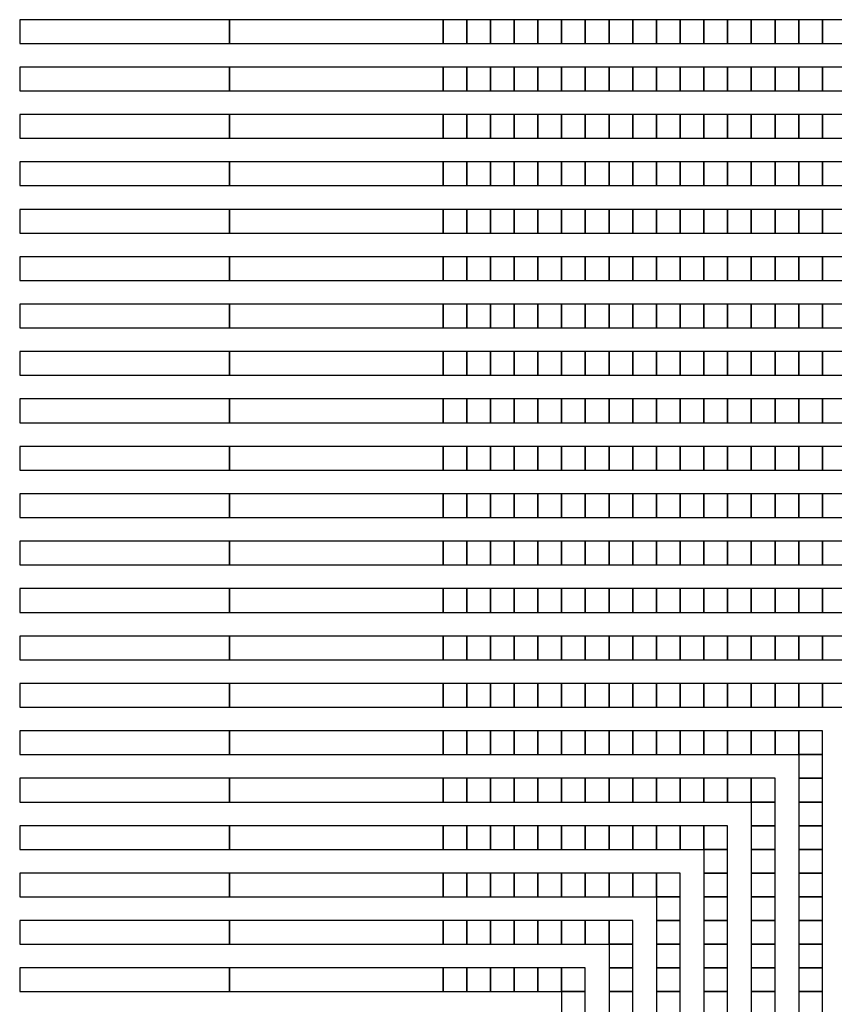
# Model space of a CAD drawing. Extents: x -54000 to 53800, y -53800 to 53800.
# Drawn here: x 466 to 3953, y 28796 to 33012 of the extents above; entities that cross this region are included whole.
import ezdxf

# ---------------------------------------------------------------- set-up
doc = ezdxf.new("R2010")
doc.units = 0
doc.layers.add('Routing', color=4, linetype='CONTINUOUS')

msp = doc.modelspace()

# ---------------------------------------------------------------- linework, layer by layer
at = {"layer": 'Routing', "linetype": 'CONTINUOUS'}
for points in [[(466.476, 32910.152), (1364.75, 32910.152), (1364.75, 33011.652), (466.476, 33011.652), (466.476, 32910.152)], [(1364.75, 32910.152), (2278.25, 32910.152), (2278.25, 33011.652), (1364.75, 33011.652), (1364.75, 32910.152)], [(2278.25, 32910.152), (2379.75, 32910.152), (2379.75, 33011.652), (2278.25, 33011.652), (2278.25, 32910.152)], [(2379.75, 32910.152), (2481.25, 32910.152), (2481.25, 33011.652), (2379.75, 33011.652), (2379.75, 32910.152)], [(2481.25, 32910.152), (2582.75, 32910.152), (2582.75, 33011.652), (2481.25, 33011.652), (2481.25, 32910.152)], [(2582.75, 32910.152), (2684.25, 32910.152), (2684.25, 33011.652), (2582.75, 33011.652), (2582.75, 32910.152)], [(2684.25, 32910.152), (2785.75, 32910.152), (2785.75, 33011.652), (2684.25, 33011.652), (2684.25, 32910.152)], [(2785.75, 32910.152), (2887.25, 32910.152), (2887.25, 33011.652), (2785.75, 33011.652), (2785.75, 32910.152)], [(2887.25, 32910.152), (2988.75, 32910.152), (2988.75, 33011.652), (2887.25, 33011.652), (2887.25, 32910.152)], [(2988.75, 32910.152), (3090.25, 32910.152), (3090.25, 33011.652), (2988.75, 33011.652), (2988.75, 32910.152)], [(3090.25, 32910.152), (3191.75, 32910.152), (3191.75, 33011.652), (3090.25, 33011.652), (3090.25, 32910.152)], [(3191.75, 32910.152), (3293.25, 32910.152), (3293.25, 33011.652), (3191.75, 33011.652), (3191.75, 32910.152)], [(3293.25, 32910.152), (3394.75, 32910.152), (3394.75, 33011.652), (3293.25, 33011.652), (3293.25, 32910.152)], [(3394.75, 32910.152), (3496.25, 32910.152), (3496.25, 33011.652), (3394.75, 33011.652), (3394.75, 32910.152)], [(3496.25, 32910.152), (3597.75, 32910.152), (3597.75, 33011.652), (3496.25, 33011.652), (3496.25, 32910.152)], [(3597.75, 32910.152), (3699.25, 32910.152), (3699.25, 33011.652), (3597.75, 33011.652), (3597.75, 32910.152)], [(3699.25, 32910.152), (3800.75, 32910.152), (3800.75, 33011.652), (3699.25, 33011.652), (3699.25, 32910.152)], [(3800.75, 32910.152), (3902.25, 32910.152), (3902.25, 33011.652), (3800.75, 33011.652), (3800.75, 32910.152)], [(3902.25, 32910.152), (4003.75, 32910.152), (4003.75, 33011.652), (3902.25, 33011.652), (3902.25, 32910.152)], [(466.476, 32707.152), (1364.75, 32707.152), (1364.75, 32808.652), (466.476, 32808.652), (466.476, 32707.152)], [(1364.75, 32707.152), (2278.25, 32707.152), (2278.25, 32808.652), (1364.75, 32808.652), (1364.75, 32707.152)], [(2278.25, 32707.152), (2379.75, 32707.152), (2379.75, 32808.652), (2278.25, 32808.652), (2278.25, 32707.152)], [(2379.75, 32707.152), (2481.25, 32707.152), (2481.25, 32808.652), (2379.75, 32808.652), (2379.75, 32707.152)], [(2481.25, 32707.152), (2582.75, 32707.152), (2582.75, 32808.652), (2481.25, 32808.652), (2481.25, 32707.152)], [(2582.75, 32707.152), (2684.25, 32707.152), (2684.25, 32808.652), (2582.75, 32808.652), (2582.75, 32707.152)], [(2684.25, 32707.152), (2785.75, 32707.152), (2785.75, 32808.652), (2684.25, 32808.652), (2684.25, 32707.152)], [(2785.75, 32707.152), (2887.25, 32707.152), (2887.25, 32808.652), (2785.75, 32808.652), (2785.75, 32707.152)], [(2887.25, 32707.152), (2988.75, 32707.152), (2988.75, 32808.652), (2887.25, 32808.652), (2887.25, 32707.152)], [(2988.75, 32707.152), (3090.25, 32707.152), (3090.25, 32808.652), (2988.75, 32808.652), (2988.75, 32707.152)], [(3090.25, 32707.152), (3191.75, 32707.152), (3191.75, 32808.652), (3090.25, 32808.652), (3090.25, 32707.152)], [(3191.75, 32707.152), (3293.25, 32707.152), (3293.25, 32808.652), (3191.75, 32808.652), (3191.75, 32707.152)], [(3293.25, 32707.152), (3394.75, 32707.152), (3394.75, 32808.652), (3293.25, 32808.652), (3293.25, 32707.152)], [(3394.75, 32707.152), (3496.25, 32707.152), (3496.25, 32808.652), (3394.75, 32808.652), (3394.75, 32707.152)], [(3496.25, 32707.152), (3597.75, 32707.152), (3597.75, 32808.652), (3496.25, 32808.652), (3496.25, 32707.152)], [(3597.75, 32707.152), (3699.25, 32707.152), (3699.25, 32808.652), (3597.75, 32808.652), (3597.75, 32707.152)], [(3699.25, 32707.152), (3800.75, 32707.152), (3800.75, 32808.652), (3699.25, 32808.652), (3699.25, 32707.152)], [(3800.75, 32707.152), (3902.25, 32707.152), (3902.25, 32808.652), (3800.75, 32808.652), (3800.75, 32707.152)], [(3902.25, 32707.152), (4003.75, 32707.152), (4003.75, 32808.652), (3902.25, 32808.652), (3902.25, 32707.152)], [(466.476, 32504.152), (1364.75, 32504.152), (1364.75, 32605.652), (466.476, 32605.652), (466.476, 32504.152)], [(1364.75, 32504.152), (2278.25, 32504.152), (2278.25, 32605.652), (1364.75, 32605.652), (1364.75, 32504.152)], [(2278.25, 32504.152), (2379.75, 32504.152), (2379.75, 32605.652), (2278.25, 32605.652), (2278.25, 32504.152)], [(2379.75, 32504.152), (2481.25, 32504.152), (2481.25, 32605.652), (2379.75, 32605.652), (2379.75, 32504.152)], [(2481.25, 32504.152), (2582.75, 32504.152), (2582.75, 32605.652), (2481.25, 32605.652), (2481.25, 32504.152)], [(2582.75, 32504.152), (2684.25, 32504.152), (2684.25, 32605.652), (2582.75, 32605.652), (2582.75, 32504.152)], [(2684.25, 32504.152), (2785.75, 32504.152), (2785.75, 32605.652), (2684.25, 32605.652), (2684.25, 32504.152)], [(2785.75, 32504.152), (2887.25, 32504.152), (2887.25, 32605.652), (2785.75, 32605.652), (2785.75, 32504.152)], [(2887.25, 32504.152), (2988.75, 32504.152), (2988.75, 32605.652), (2887.25, 32605.652), (2887.25, 32504.152)], [(2988.75, 32504.152), (3090.25, 32504.152), (3090.25, 32605.652), (2988.75, 32605.652), (2988.75, 32504.152)], [(3090.25, 32504.152), (3191.75, 32504.152), (3191.75, 32605.652), (3090.25, 32605.652), (3090.25, 32504.152)], [(3191.75, 32504.152), (3293.25, 32504.152), (3293.25, 32605.652), (3191.75, 32605.652), (3191.75, 32504.152)], [(3293.25, 32504.152), (3394.75, 32504.152), (3394.75, 32605.652), (3293.25, 32605.652), (3293.25, 32504.152)], [(3394.75, 32504.152), (3496.25, 32504.152), (3496.25, 32605.652), (3394.75, 32605.652), (3394.75, 32504.152)], [(3496.25, 32504.152), (3597.75, 32504.152), (3597.75, 32605.652), (3496.25, 32605.652), (3496.25, 32504.152)], [(3597.75, 32504.152), (3699.25, 32504.152), (3699.25, 32605.652), (3597.75, 32605.652), (3597.75, 32504.152)], [(3699.25, 32504.152), (3800.75, 32504.152), (3800.75, 32605.652), (3699.25, 32605.652), (3699.25, 32504.152)], [(3800.75, 32504.152), (3902.25, 32504.152), (3902.25, 32605.652), (3800.75, 32605.652), (3800.75, 32504.152)], [(3902.25, 32504.152), (4003.75, 32504.152), (4003.75, 32605.652), (3902.25, 32605.652), (3902.25, 32504.152)], [(466.476, 32301.152), (1364.75, 32301.152), (1364.75, 32402.652), (466.476, 32402.652), (466.476, 32301.152)], [(1364.75, 32301.152), (2278.25, 32301.152), (2278.25, 32402.652), (1364.75, 32402.652), (1364.75, 32301.152)], [(2278.25, 32301.152), (2379.75, 32301.152), (2379.75, 32402.652), (2278.25, 32402.652), (2278.25, 32301.152)], [(2379.75, 32301.152), (2481.25, 32301.152), (2481.25, 32402.652), (2379.75, 32402.652), (2379.75, 32301.152)], [(2481.25, 32301.152), (2582.75, 32301.152), (2582.75, 32402.652), (2481.25, 32402.652), (2481.25, 32301.152)], [(2582.75, 32301.152), (2684.25, 32301.152), (2684.25, 32402.652), (2582.75, 32402.652), (2582.75, 32301.152)], [(2684.25, 32301.152), (2785.75, 32301.152), (2785.75, 32402.652), (2684.25, 32402.652), (2684.25, 32301.152)], [(2785.75, 32301.152), (2887.25, 32301.152), (2887.25, 32402.652), (2785.75, 32402.652), (2785.75, 32301.152)], [(2887.25, 32301.152), (2988.75, 32301.152), (2988.75, 32402.652), (2887.25, 32402.652), (2887.25, 32301.152)], [(2988.75, 32301.152), (3090.25, 32301.152), (3090.25, 32402.652), (2988.75, 32402.652), (2988.75, 32301.152)], [(3090.25, 32301.152), (3191.75, 32301.152), (3191.75, 32402.652), (3090.25, 32402.652), (3090.25, 32301.152)], [(3191.75, 32301.152), (3293.25, 32301.152), (3293.25, 32402.652), (3191.75, 32402.652), (3191.75, 32301.152)], [(3293.25, 32301.152), (3394.75, 32301.152), (3394.75, 32402.652), (3293.25, 32402.652), (3293.25, 32301.152)], [(3394.75, 32301.152), (3496.25, 32301.152), (3496.25, 32402.652), (3394.75, 32402.652), (3394.75, 32301.152)], [(3496.25, 32301.152), (3597.75, 32301.152), (3597.75, 32402.652), (3496.25, 32402.652), (3496.25, 32301.152)], [(3597.75, 32301.152), (3699.25, 32301.152), (3699.25, 32402.652), (3597.75, 32402.652), (3597.75, 32301.152)], [(3699.25, 32301.152), (3800.75, 32301.152), (3800.75, 32402.652), (3699.25, 32402.652), (3699.25, 32301.152)], [(3800.75, 32301.152), (3902.25, 32301.152), (3902.25, 32402.652), (3800.75, 32402.652), (3800.75, 32301.152)], [(3902.25, 32301.152), (4003.75, 32301.152), (4003.75, 32402.652), (3902.25, 32402.652), (3902.25, 32301.152)], [(466.476, 32098.152), (1364.75, 32098.152), (1364.75, 32199.652), (466.476, 32199.652), (466.476, 32098.152)], [(1364.75, 32098.152), (2278.25, 32098.152), (2278.25, 32199.652), (1364.75, 32199.652), (1364.75, 32098.152)], [(2278.25, 32098.152), (2379.75, 32098.152), (2379.75, 32199.652), (2278.25, 32199.652), (2278.25, 32098.152)], [(2379.75, 32098.152), (2481.25, 32098.152), (2481.25, 32199.652), (2379.75, 32199.652), (2379.75, 32098.152)], [(2481.25, 32098.152), (2582.75, 32098.152), (2582.75, 32199.652), (2481.25, 32199.652), (2481.25, 32098.152)], [(2582.75, 32098.152), (2684.25, 32098.152), (2684.25, 32199.652), (2582.75, 32199.652), (2582.75, 32098.152)], [(2684.25, 32098.152), (2785.75, 32098.152), (2785.75, 32199.652), (2684.25, 32199.652), (2684.25, 32098.152)], [(2785.75, 32098.152), (2887.25, 32098.152), (2887.25, 32199.652), (2785.75, 32199.652), (2785.75, 32098.152)], [(2887.25, 32098.152), (2988.75, 32098.152), (2988.75, 32199.652), (2887.25, 32199.652), (2887.25, 32098.152)], [(2988.75, 32098.152), (3090.25, 32098.152), (3090.25, 32199.652), (2988.75, 32199.652), (2988.75, 32098.152)], [(3090.25, 32098.152), (3191.75, 32098.152), (3191.75, 32199.652), (3090.25, 32199.652), (3090.25, 32098.152)], [(3191.75, 32098.152), (3293.25, 32098.152), (3293.25, 32199.652), (3191.75, 32199.652), (3191.75, 32098.152)], [(3293.25, 32098.152), (3394.75, 32098.152), (3394.75, 32199.652), (3293.25, 32199.652), (3293.25, 32098.152)], [(3394.75, 32098.152), (3496.25, 32098.152), (3496.25, 32199.652), (3394.75, 32199.652), (3394.75, 32098.152)], [(3496.25, 32098.152), (3597.75, 32098.152), (3597.75, 32199.652), (3496.25, 32199.652), (3496.25, 32098.152)], [(3597.75, 32098.152), (3699.25, 32098.152), (3699.25, 32199.652), (3597.75, 32199.652), (3597.75, 32098.152)], [(3699.25, 32098.152), (3800.75, 32098.152), (3800.75, 32199.652), (3699.25, 32199.652), (3699.25, 32098.152)], [(3800.75, 32098.152), (3902.25, 32098.152), (3902.25, 32199.652), (3800.75, 32199.652), (3800.75, 32098.152)], [(3902.25, 32098.152), (4003.75, 32098.152), (4003.75, 32199.652), (3902.25, 32199.652), (3902.25, 32098.152)], [(466.476, 31895.152), (1364.75, 31895.152), (1364.75, 31996.652), (466.476, 31996.652), (466.476, 31895.152)], [(1364.75, 31895.152), (2278.25, 31895.152), (2278.25, 31996.652), (1364.75, 31996.652), (1364.75, 31895.152)], [(2278.25, 31895.152), (2379.75, 31895.152), (2379.75, 31996.652), (2278.25, 31996.652), (2278.25, 31895.152)], [(2379.75, 31895.152), (2481.25, 31895.152), (2481.25, 31996.652), (2379.75, 31996.652), (2379.75, 31895.152)], [(2481.25, 31895.152), (2582.75, 31895.152), (2582.75, 31996.652), (2481.25, 31996.652), (2481.25, 31895.152)], [(2582.75, 31895.152), (2684.25, 31895.152), (2684.25, 31996.652), (2582.75, 31996.652), (2582.75, 31895.152)], [(2684.25, 31895.152), (2785.75, 31895.152), (2785.75, 31996.652), (2684.25, 31996.652), (2684.25, 31895.152)], [(2785.75, 31895.152), (2887.25, 31895.152), (2887.25, 31996.652), (2785.75, 31996.652), (2785.75, 31895.152)], [(2887.25, 31895.152), (2988.75, 31895.152), (2988.75, 31996.652), (2887.25, 31996.652), (2887.25, 31895.152)], [(2988.75, 31895.152), (3090.25, 31895.152), (3090.25, 31996.652), (2988.75, 31996.652), (2988.75, 31895.152)], [(3090.25, 31895.152), (3191.75, 31895.152), (3191.75, 31996.652), (3090.25, 31996.652), (3090.25, 31895.152)], [(3191.75, 31895.152), (3293.25, 31895.152), (3293.25, 31996.652), (3191.75, 31996.652), (3191.75, 31895.152)], [(3293.25, 31895.152), (3394.75, 31895.152), (3394.75, 31996.652), (3293.25, 31996.652), (3293.25, 31895.152)], [(3394.75, 31895.152), (3496.25, 31895.152), (3496.25, 31996.652), (3394.75, 31996.652), (3394.75, 31895.152)], [(3496.25, 31895.152), (3597.75, 31895.152), (3597.75, 31996.652), (3496.25, 31996.652), (3496.25, 31895.152)], [(3597.75, 31895.152), (3699.25, 31895.152), (3699.25, 31996.652), (3597.75, 31996.652), (3597.75, 31895.152)], [(3699.25, 31895.152), (3800.75, 31895.152), (3800.75, 31996.652), (3699.25, 31996.652), (3699.25, 31895.152)], [(3800.75, 31895.152), (3902.25, 31895.152), (3902.25, 31996.652), (3800.75, 31996.652), (3800.75, 31895.152)], [(3902.25, 31895.152), (4003.75, 31895.152), (4003.75, 31996.652), (3902.25, 31996.652), (3902.25, 31895.152)], [(466.476, 31692.152), (1364.75, 31692.152), (1364.75, 31793.652), (466.476, 31793.652), (466.476, 31692.152)], [(1364.75, 31692.152), (2278.25, 31692.152), (2278.25, 31793.652), (1364.75, 31793.652), (1364.75, 31692.152)], [(2278.25, 31692.152), (2379.75, 31692.152), (2379.75, 31793.652), (2278.25, 31793.652), (2278.25, 31692.152)], [(2379.75, 31692.152), (2481.25, 31692.152), (2481.25, 31793.652), (2379.75, 31793.652), (2379.75, 31692.152)], [(2481.25, 31692.152), (2582.75, 31692.152), (2582.75, 31793.652), (2481.25, 31793.652), (2481.25, 31692.152)], [(2582.75, 31692.152), (2684.25, 31692.152), (2684.25, 31793.652), (2582.75, 31793.652), (2582.75, 31692.152)], [(2684.25, 31692.152), (2785.75, 31692.152), (2785.75, 31793.652), (2684.25, 31793.652), (2684.25, 31692.152)], [(2785.75, 31692.152), (2887.25, 31692.152), (2887.25, 31793.652), (2785.75, 31793.652), (2785.75, 31692.152)], [(2887.25, 31692.152), (2988.75, 31692.152), (2988.75, 31793.652), (2887.25, 31793.652), (2887.25, 31692.152)], [(2988.75, 31692.152), (3090.25, 31692.152), (3090.25, 31793.652), (2988.75, 31793.652), (2988.75, 31692.152)], [(3090.25, 31692.152), (3191.75, 31692.152), (3191.75, 31793.652), (3090.25, 31793.652), (3090.25, 31692.152)], [(3191.75, 31692.152), (3293.25, 31692.152), (3293.25, 31793.652), (3191.75, 31793.652), (3191.75, 31692.152)], [(3293.25, 31692.152), (3394.75, 31692.152), (3394.75, 31793.652), (3293.25, 31793.652), (3293.25, 31692.152)], [(3394.75, 31692.152), (3496.25, 31692.152), (3496.25, 31793.652), (3394.75, 31793.652), (3394.75, 31692.152)], [(3496.25, 31692.152), (3597.75, 31692.152), (3597.75, 31793.652), (3496.25, 31793.652), (3496.25, 31692.152)], [(3597.75, 31692.152), (3699.25, 31692.152), (3699.25, 31793.652), (3597.75, 31793.652), (3597.75, 31692.152)], [(3699.25, 31692.152), (3800.75, 31692.152), (3800.75, 31793.652), (3699.25, 31793.652), (3699.25, 31692.152)], [(3800.75, 31692.152), (3902.25, 31692.152), (3902.25, 31793.652), (3800.75, 31793.652), (3800.75, 31692.152)], [(3902.25, 31692.152), (4003.75, 31692.152), (4003.75, 31793.652), (3902.25, 31793.652), (3902.25, 31692.152)], [(466.476, 31489.152), (1364.75, 31489.152), (1364.75, 31590.652), (466.476, 31590.652), (466.476, 31489.152)], [(1364.75, 31489.152), (2278.25, 31489.152), (2278.25, 31590.652), (1364.75, 31590.652), (1364.75, 31489.152)], [(2278.25, 31489.152), (2379.75, 31489.152), (2379.75, 31590.652), (2278.25, 31590.652), (2278.25, 31489.152)], [(2379.75, 31489.152), (2481.25, 31489.152), (2481.25, 31590.652), (2379.75, 31590.652), (2379.75, 31489.152)], [(2481.25, 31489.152), (2582.75, 31489.152), (2582.75, 31590.652), (2481.25, 31590.652), (2481.25, 31489.152)], [(2582.75, 31489.152), (2684.25, 31489.152), (2684.25, 31590.652), (2582.75, 31590.652), (2582.75, 31489.152)], [(2684.25, 31489.152), (2785.75, 31489.152), (2785.75, 31590.652), (2684.25, 31590.652), (2684.25, 31489.152)], [(2785.75, 31489.152), (2887.25, 31489.152), (2887.25, 31590.652), (2785.75, 31590.652), (2785.75, 31489.152)], [(2887.25, 31489.152), (2988.75, 31489.152), (2988.75, 31590.652), (2887.25, 31590.652), (2887.25, 31489.152)], [(2988.75, 31489.152), (3090.25, 31489.152), (3090.25, 31590.652), (2988.75, 31590.652), (2988.75, 31489.152)], [(3090.25, 31489.152), (3191.75, 31489.152), (3191.75, 31590.652), (3090.25, 31590.652), (3090.25, 31489.152)], [(3191.75, 31489.152), (3293.25, 31489.152), (3293.25, 31590.652), (3191.75, 31590.652), (3191.75, 31489.152)], [(3293.25, 31489.152), (3394.75, 31489.152), (3394.75, 31590.652), (3293.25, 31590.652), (3293.25, 31489.152)], [(3394.75, 31489.152), (3496.25, 31489.152), (3496.25, 31590.652), (3394.75, 31590.652), (3394.75, 31489.152)], [(3496.25, 31489.152), (3597.75, 31489.152), (3597.75, 31590.652), (3496.25, 31590.652), (3496.25, 31489.152)], [(3597.75, 31489.152), (3699.25, 31489.152), (3699.25, 31590.652), (3597.75, 31590.652), (3597.75, 31489.152)], [(3699.25, 31489.152), (3800.75, 31489.152), (3800.75, 31590.652), (3699.25, 31590.652), (3699.25, 31489.152)], [(3800.75, 31489.152), (3902.25, 31489.152), (3902.25, 31590.652), (3800.75, 31590.652), (3800.75, 31489.152)], [(3902.25, 31489.152), (4003.75, 31489.152), (4003.75, 31590.652), (3902.25, 31590.652), (3902.25, 31489.152)], [(466.476, 31286.152), (1364.75, 31286.152), (1364.75, 31387.652), (466.476, 31387.652), (466.476, 31286.152)], [(1364.75, 31286.152), (2278.25, 31286.152), (2278.25, 31387.652), (1364.75, 31387.652), (1364.75, 31286.152)], [(2278.25, 31286.152), (2379.75, 31286.152), (2379.75, 31387.652), (2278.25, 31387.652), (2278.25, 31286.152)], [(2379.75, 31286.152), (2481.25, 31286.152), (2481.25, 31387.652), (2379.75, 31387.652), (2379.75, 31286.152)], [(2481.25, 31286.152), (2582.75, 31286.152), (2582.75, 31387.652), (2481.25, 31387.652), (2481.25, 31286.152)], [(2582.75, 31286.152), (2684.25, 31286.152), (2684.25, 31387.652), (2582.75, 31387.652), (2582.75, 31286.152)], [(2684.25, 31286.152), (2785.75, 31286.152), (2785.75, 31387.652), (2684.25, 31387.652), (2684.25, 31286.152)], [(2785.75, 31286.152), (2887.25, 31286.152), (2887.25, 31387.652), (2785.75, 31387.652), (2785.75, 31286.152)], [(2887.25, 31286.152), (2988.75, 31286.152), (2988.75, 31387.652), (2887.25, 31387.652), (2887.25, 31286.152)], [(2988.75, 31286.152), (3090.25, 31286.152), (3090.25, 31387.652), (2988.75, 31387.652), (2988.75, 31286.152)], [(3090.25, 31286.152), (3191.75, 31286.152), (3191.75, 31387.652), (3090.25, 31387.652), (3090.25, 31286.152)], [(3191.75, 31286.152), (3293.25, 31286.152), (3293.25, 31387.652), (3191.75, 31387.652), (3191.75, 31286.152)], [(3293.25, 31286.152), (3394.75, 31286.152), (3394.75, 31387.652), (3293.25, 31387.652), (3293.25, 31286.152)], [(3394.75, 31286.152), (3496.25, 31286.152), (3496.25, 31387.652), (3394.75, 31387.652), (3394.75, 31286.152)], [(3496.25, 31286.152), (3597.75, 31286.152), (3597.75, 31387.652), (3496.25, 31387.652), (3496.25, 31286.152)], [(3597.75, 31286.152), (3699.25, 31286.152), (3699.25, 31387.652), (3597.75, 31387.652), (3597.75, 31286.152)], [(3699.25, 31286.152), (3800.75, 31286.152), (3800.75, 31387.652), (3699.25, 31387.652), (3699.25, 31286.152)], [(3800.75, 31286.152), (3902.25, 31286.152), (3902.25, 31387.652), (3800.75, 31387.652), (3800.75, 31286.152)], [(3902.25, 31286.152), (4003.75, 31286.152), (4003.75, 31387.652), (3902.25, 31387.652), (3902.25, 31286.152)], [(466.476, 31083.152), (1364.75, 31083.152), (1364.75, 31184.652), (466.476, 31184.652), (466.476, 31083.152)], [(1364.75, 31083.152), (2278.25, 31083.152), (2278.25, 31184.652), (1364.75, 31184.652), (1364.75, 31083.152)], [(2278.25, 31083.152), (2379.75, 31083.152), (2379.75, 31184.652), (2278.25, 31184.652), (2278.25, 31083.152)], [(2379.75, 31083.152), (2481.25, 31083.152), (2481.25, 31184.652), (2379.75, 31184.652), (2379.75, 31083.152)], [(2481.25, 31083.152), (2582.75, 31083.152), (2582.75, 31184.652), (2481.25, 31184.652), (2481.25, 31083.152)], [(2582.75, 31083.152), (2684.25, 31083.152), (2684.25, 31184.652), (2582.75, 31184.652), (2582.75, 31083.152)], [(2684.25, 31083.152), (2785.75, 31083.152), (2785.75, 31184.652), (2684.25, 31184.652), (2684.25, 31083.152)], [(2785.75, 31083.152), (2887.25, 31083.152), (2887.25, 31184.652), (2785.75, 31184.652), (2785.75, 31083.152)], [(2887.25, 31083.152), (2988.75, 31083.152), (2988.75, 31184.652), (2887.25, 31184.652), (2887.25, 31083.152)], [(2988.75, 31083.152), (3090.25, 31083.152), (3090.25, 31184.652), (2988.75, 31184.652), (2988.75, 31083.152)], [(3090.25, 31083.152), (3191.75, 31083.152), (3191.75, 31184.652), (3090.25, 31184.652), (3090.25, 31083.152)], [(3191.75, 31083.152), (3293.25, 31083.152), (3293.25, 31184.652), (3191.75, 31184.652), (3191.75, 31083.152)], [(3293.25, 31083.152), (3394.75, 31083.152), (3394.75, 31184.652), (3293.25, 31184.652), (3293.25, 31083.152)], [(3394.75, 31083.152), (3496.25, 31083.152), (3496.25, 31184.652), (3394.75, 31184.652), (3394.75, 31083.152)], [(3496.25, 31083.152), (3597.75, 31083.152), (3597.75, 31184.652), (3496.25, 31184.652), (3496.25, 31083.152)], [(3597.75, 31083.152), (3699.25, 31083.152), (3699.25, 31184.652), (3597.75, 31184.652), (3597.75, 31083.152)], [(3699.25, 31083.152), (3800.75, 31083.152), (3800.75, 31184.652), (3699.25, 31184.652), (3699.25, 31083.152)], [(3800.75, 31083.152), (3902.25, 31083.152), (3902.25, 31184.652), (3800.75, 31184.652), (3800.75, 31083.152)], [(3902.25, 31083.152), (4003.75, 31083.152), (4003.75, 31184.652), (3902.25, 31184.652), (3902.25, 31083.152)], [(466.476, 30880.152), (1364.75, 30880.152), (1364.75, 30981.652), (466.476, 30981.652), (466.476, 30880.152)], [(1364.75, 30880.152), (2278.25, 30880.152), (2278.25, 30981.652), (1364.75, 30981.652), (1364.75, 30880.152)], [(2278.25, 30880.152), (2379.75, 30880.152), (2379.75, 30981.652), (2278.25, 30981.652), (2278.25, 30880.152)], [(2379.75, 30880.152), (2481.25, 30880.152), (2481.25, 30981.652), (2379.75, 30981.652), (2379.75, 30880.152)], [(2481.25, 30880.152), (2582.75, 30880.152), (2582.75, 30981.652), (2481.25, 30981.652), (2481.25, 30880.152)], [(2582.75, 30880.152), (2684.25, 30880.152), (2684.25, 30981.652), (2582.75, 30981.652), (2582.75, 30880.152)], [(2684.25, 30880.152), (2785.75, 30880.152), (2785.75, 30981.652), (2684.25, 30981.652), (2684.25, 30880.152)], [(2785.75, 30880.152), (2887.25, 30880.152), (2887.25, 30981.652), (2785.75, 30981.652), (2785.75, 30880.152)], [(2887.25, 30880.152), (2988.75, 30880.152), (2988.75, 30981.652), (2887.25, 30981.652), (2887.25, 30880.152)], [(2988.75, 30880.152), (3090.25, 30880.152), (3090.25, 30981.652), (2988.75, 30981.652), (2988.75, 30880.152)], [(3090.25, 30880.152), (3191.75, 30880.152), (3191.75, 30981.652), (3090.25, 30981.652), (3090.25, 30880.152)], [(3191.75, 30880.152), (3293.25, 30880.152), (3293.25, 30981.652), (3191.75, 30981.652), (3191.75, 30880.152)], [(3293.25, 30880.152), (3394.75, 30880.152), (3394.75, 30981.652), (3293.25, 30981.652), (3293.25, 30880.152)], [(3394.75, 30880.152), (3496.25, 30880.152), (3496.25, 30981.652), (3394.75, 30981.652), (3394.75, 30880.152)], [(3496.25, 30880.152), (3597.75, 30880.152), (3597.75, 30981.652), (3496.25, 30981.652), (3496.25, 30880.152)], [(3597.75, 30880.152), (3699.25, 30880.152), (3699.25, 30981.652), (3597.75, 30981.652), (3597.75, 30880.152)], [(3699.25, 30880.152), (3800.75, 30880.152), (3800.75, 30981.652), (3699.25, 30981.652), (3699.25, 30880.152)], [(3800.75, 30880.152), (3902.25, 30880.152), (3902.25, 30981.652), (3800.75, 30981.652), (3800.75, 30880.152)], [(3902.25, 30880.152), (4003.75, 30880.152), (4003.75, 30981.652), (3902.25, 30981.652), (3902.25, 30880.152)], [(466.476, 30677.152), (1364.75, 30677.152), (1364.75, 30778.652), (466.476, 30778.652), (466.476, 30677.152)], [(1364.75, 30677.152), (2278.25, 30677.152), (2278.25, 30778.652), (1364.75, 30778.652), (1364.75, 30677.152)], [(2278.25, 30677.152), (2379.75, 30677.152), (2379.75, 30778.652), (2278.25, 30778.652), (2278.25, 30677.152)], [(2379.75, 30677.152), (2481.25, 30677.152), (2481.25, 30778.652), (2379.75, 30778.652), (2379.75, 30677.152)], [(2481.25, 30677.152), (2582.75, 30677.152), (2582.75, 30778.652), (2481.25, 30778.652), (2481.25, 30677.152)], [(2582.75, 30677.152), (2684.25, 30677.152), (2684.25, 30778.652), (2582.75, 30778.652), (2582.75, 30677.152)], [(2684.25, 30677.152), (2785.75, 30677.152), (2785.75, 30778.652), (2684.25, 30778.652), (2684.25, 30677.152)], [(2785.75, 30677.152), (2887.25, 30677.152), (2887.25, 30778.652), (2785.75, 30778.652), (2785.75, 30677.152)], [(2887.25, 30677.152), (2988.75, 30677.152), (2988.75, 30778.652), (2887.25, 30778.652), (2887.25, 30677.152)], [(2988.75, 30677.152), (3090.25, 30677.152), (3090.25, 30778.652), (2988.75, 30778.652), (2988.75, 30677.152)], [(3090.25, 30677.152), (3191.75, 30677.152), (3191.75, 30778.652), (3090.25, 30778.652), (3090.25, 30677.152)], [(3191.75, 30677.152), (3293.25, 30677.152), (3293.25, 30778.652), (3191.75, 30778.652), (3191.75, 30677.152)], [(3293.25, 30677.152), (3394.75, 30677.152), (3394.75, 30778.652), (3293.25, 30778.652), (3293.25, 30677.152)], [(3394.75, 30677.152), (3496.25, 30677.152), (3496.25, 30778.652), (3394.75, 30778.652), (3394.75, 30677.152)], [(3496.25, 30677.152), (3597.75, 30677.152), (3597.75, 30778.652), (3496.25, 30778.652), (3496.25, 30677.152)], [(3597.75, 30677.152), (3699.25, 30677.152), (3699.25, 30778.652), (3597.75, 30778.652), (3597.75, 30677.152)], [(3699.25, 30677.152), (3800.75, 30677.152), (3800.75, 30778.652), (3699.25, 30778.652), (3699.25, 30677.152)], [(3800.75, 30677.152), (3902.25, 30677.152), (3902.25, 30778.652), (3800.75, 30778.652), (3800.75, 30677.152)], [(3902.25, 30677.152), (4003.75, 30677.152), (4003.75, 30778.652), (3902.25, 30778.652), (3902.25, 30677.152)], [(466.476, 30474.152), (1364.75, 30474.152), (1364.75, 30575.652), (466.476, 30575.652), (466.476, 30474.152)], [(1364.75, 30474.152), (2278.25, 30474.152), (2278.25, 30575.652), (1364.75, 30575.652), (1364.75, 30474.152)], [(2278.25, 30474.152), (2379.75, 30474.152), (2379.75, 30575.652), (2278.25, 30575.652), (2278.25, 30474.152)], [(2379.75, 30474.152), (2481.25, 30474.152), (2481.25, 30575.652), (2379.75, 30575.652), (2379.75, 30474.152)], [(2481.25, 30474.152), (2582.75, 30474.152), (2582.75, 30575.652), (2481.25, 30575.652), (2481.25, 30474.152)], [(2582.75, 30474.152), (2684.25, 30474.152), (2684.25, 30575.652), (2582.75, 30575.652), (2582.75, 30474.152)], [(2684.25, 30474.152), (2785.75, 30474.152), (2785.75, 30575.652), (2684.25, 30575.652), (2684.25, 30474.152)], [(2785.75, 30474.152), (2887.25, 30474.152), (2887.25, 30575.652), (2785.75, 30575.652), (2785.75, 30474.152)], [(2887.25, 30474.152), (2988.75, 30474.152), (2988.75, 30575.652), (2887.25, 30575.652), (2887.25, 30474.152)], [(2988.75, 30474.152), (3090.25, 30474.152), (3090.25, 30575.652), (2988.75, 30575.652), (2988.75, 30474.152)], [(3090.25, 30474.152), (3191.75, 30474.152), (3191.75, 30575.652), (3090.25, 30575.652), (3090.25, 30474.152)], [(3191.75, 30474.152), (3293.25, 30474.152), (3293.25, 30575.652), (3191.75, 30575.652), (3191.75, 30474.152)], [(3293.25, 30474.152), (3394.75, 30474.152), (3394.75, 30575.652), (3293.25, 30575.652), (3293.25, 30474.152)], [(3394.75, 30474.152), (3496.25, 30474.152), (3496.25, 30575.652), (3394.75, 30575.652), (3394.75, 30474.152)], [(3496.25, 30474.152), (3597.75, 30474.152), (3597.75, 30575.652), (3496.25, 30575.652), (3496.25, 30474.152)], [(3597.75, 30474.152), (3699.25, 30474.152), (3699.25, 30575.652), (3597.75, 30575.652), (3597.75, 30474.152)], [(3699.25, 30474.152), (3800.75, 30474.152), (3800.75, 30575.652), (3699.25, 30575.652), (3699.25, 30474.152)], [(3800.75, 30474.152), (3902.25, 30474.152), (3902.25, 30575.652), (3800.75, 30575.652), (3800.75, 30474.152)], [(3902.25, 30474.152), (4003.75, 30474.152), (4003.75, 30575.652), (3902.25, 30575.652), (3902.25, 30474.152)], [(466.476, 30271.152), (1364.75, 30271.152), (1364.75, 30372.652), (466.476, 30372.652), (466.476, 30271.152)], [(1364.75, 30271.152), (2278.25, 30271.152), (2278.25, 30372.652), (1364.75, 30372.652), (1364.75, 30271.152)], [(2278.25, 30271.152), (2379.75, 30271.152), (2379.75, 30372.652), (2278.25, 30372.652), (2278.25, 30271.152)], [(2379.75, 30271.152), (2481.25, 30271.152), (2481.25, 30372.652), (2379.75, 30372.652), (2379.75, 30271.152)], [(2481.25, 30271.152), (2582.75, 30271.152), (2582.75, 30372.652), (2481.25, 30372.652), (2481.25, 30271.152)], [(2582.75, 30271.152), (2684.25, 30271.152), (2684.25, 30372.652), (2582.75, 30372.652), (2582.75, 30271.152)], [(2684.25, 30271.152), (2785.75, 30271.152), (2785.75, 30372.652), (2684.25, 30372.652), (2684.25, 30271.152)], [(2785.75, 30271.152), (2887.25, 30271.152), (2887.25, 30372.652), (2785.75, 30372.652), (2785.75, 30271.152)], [(2887.25, 30271.152), (2988.75, 30271.152), (2988.75, 30372.652), (2887.25, 30372.652), (2887.25, 30271.152)], [(2988.75, 30271.152), (3090.25, 30271.152), (3090.25, 30372.652), (2988.75, 30372.652), (2988.75, 30271.152)], [(3090.25, 30271.152), (3191.75, 30271.152), (3191.75, 30372.652), (3090.25, 30372.652), (3090.25, 30271.152)], [(3191.75, 30271.152), (3293.25, 30271.152), (3293.25, 30372.652), (3191.75, 30372.652), (3191.75, 30271.152)], [(3293.25, 30271.152), (3394.75, 30271.152), (3394.75, 30372.652), (3293.25, 30372.652), (3293.25, 30271.152)], [(3394.75, 30271.152), (3496.25, 30271.152), (3496.25, 30372.652), (3394.75, 30372.652), (3394.75, 30271.152)], [(3496.25, 30271.152), (3597.75, 30271.152), (3597.75, 30372.652), (3496.25, 30372.652), (3496.25, 30271.152)], [(3597.75, 30271.152), (3699.25, 30271.152), (3699.25, 30372.652), (3597.75, 30372.652), (3597.75, 30271.152)], [(3699.25, 30271.152), (3800.75, 30271.152), (3800.75, 30372.652), (3699.25, 30372.652), (3699.25, 30271.152)], [(3800.75, 30271.152), (3902.25, 30271.152), (3902.25, 30372.652), (3800.75, 30372.652), (3800.75, 30271.152)], [(3902.25, 30271.152), (4003.75, 30271.152), (4003.75, 30372.652), (3902.25, 30372.652), (3902.25, 30271.152)], [(466.476, 30068.152), (1364.75, 30068.152), (1364.75, 30169.652), (466.476, 30169.652), (466.476, 30068.152)], [(1364.75, 30068.152), (2278.25, 30068.152), (2278.25, 30169.652), (1364.75, 30169.652), (1364.75, 30068.152)], [(2278.25, 30068.152), (2379.75, 30068.152), (2379.75, 30169.652), (2278.25, 30169.652), (2278.25, 30068.152)], [(2379.75, 30068.152), (2481.25, 30068.152), (2481.25, 30169.652), (2379.75, 30169.652), (2379.75, 30068.152)], [(2481.25, 30068.152), (2582.75, 30068.152), (2582.75, 30169.652), (2481.25, 30169.652), (2481.25, 30068.152)], [(2582.75, 30068.152), (2684.25, 30068.152), (2684.25, 30169.652), (2582.75, 30169.652), (2582.75, 30068.152)], [(2684.25, 30068.152), (2785.75, 30068.152), (2785.75, 30169.652), (2684.25, 30169.652), (2684.25, 30068.152)], [(2785.75, 30068.152), (2887.25, 30068.152), (2887.25, 30169.652), (2785.75, 30169.652), (2785.75, 30068.152)], [(2887.25, 30068.152), (2988.75, 30068.152), (2988.75, 30169.652), (2887.25, 30169.652), (2887.25, 30068.152)], [(2988.75, 30068.152), (3090.25, 30068.152), (3090.25, 30169.652), (2988.75, 30169.652), (2988.75, 30068.152)], [(3090.25, 30068.152), (3191.75, 30068.152), (3191.75, 30169.652), (3090.25, 30169.652), (3090.25, 30068.152)], [(3191.75, 30068.152), (3293.25, 30068.152), (3293.25, 30169.652), (3191.75, 30169.652), (3191.75, 30068.152)], [(3293.25, 30068.152), (3394.75, 30068.152), (3394.75, 30169.652), (3293.25, 30169.652), (3293.25, 30068.152)], [(3394.75, 30068.152), (3496.25, 30068.152), (3496.25, 30169.652), (3394.75, 30169.652), (3394.75, 30068.152)], [(3496.25, 30068.152), (3597.75, 30068.152), (3597.75, 30169.652), (3496.25, 30169.652), (3496.25, 30068.152)], [(3597.75, 30068.152), (3699.25, 30068.152), (3699.25, 30169.652), (3597.75, 30169.652), (3597.75, 30068.152)], [(3699.25, 30068.152), (3800.75, 30068.152), (3800.75, 30169.652), (3699.25, 30169.652), (3699.25, 30068.152)], [(3800.75, 30068.152), (3902.25, 30068.152), (3902.25, 30169.652), (3800.75, 30169.652), (3800.75, 30068.152)], [(3902.25, 30068.152), (4003.75, 30068.152), (4003.75, 30169.652), (3902.25, 30169.652), (3902.25, 30068.152)], [(466.476, 29865.152), (1364.75, 29865.152), (1364.75, 29966.652), (466.476, 29966.652), (466.476, 29865.152)], [(1364.75, 29865.152), (2278.25, 29865.152), (2278.25, 29966.652), (1364.75, 29966.652), (1364.75, 29865.152)], [(2278.25, 29865.152), (2379.75, 29865.152), (2379.75, 29966.652), (2278.25, 29966.652), (2278.25, 29865.152)], [(2379.75, 29865.152), (2481.25, 29865.152), (2481.25, 29966.652), (2379.75, 29966.652), (2379.75, 29865.152)], [(2481.25, 29865.152), (2582.75, 29865.152), (2582.75, 29966.652), (2481.25, 29966.652), (2481.25, 29865.152)], [(2582.75, 29865.152), (2684.25, 29865.152), (2684.25, 29966.652), (2582.75, 29966.652), (2582.75, 29865.152)], [(2684.25, 29865.152), (2785.75, 29865.152), (2785.75, 29966.652), (2684.25, 29966.652), (2684.25, 29865.152)], [(2785.75, 29865.152), (2887.25, 29865.152), (2887.25, 29966.652), (2785.75, 29966.652), (2785.75, 29865.152)], [(2887.25, 29865.152), (2988.75, 29865.152), (2988.75, 29966.652), (2887.25, 29966.652), (2887.25, 29865.152)], [(2988.75, 29865.152), (3090.25, 29865.152), (3090.25, 29966.652), (2988.75, 29966.652), (2988.75, 29865.152)], [(3090.25, 29865.152), (3191.75, 29865.152), (3191.75, 29966.652), (3090.25, 29966.652), (3090.25, 29865.152)], [(3191.75, 29865.152), (3293.25, 29865.152), (3293.25, 29966.652), (3191.75, 29966.652), (3191.75, 29865.152)], [(3293.25, 29865.152), (3394.75, 29865.152), (3394.75, 29966.652), (3293.25, 29966.652), (3293.25, 29865.152)], [(3394.75, 29865.152), (3496.25, 29865.152), (3496.25, 29966.652), (3394.75, 29966.652), (3394.75, 29865.152)], [(3496.25, 29865.152), (3597.75, 29865.152), (3597.75, 29966.652), (3496.25, 29966.652), (3496.25, 29865.152)], [(3597.75, 29865.152), (3699.25, 29865.152), (3699.25, 29966.652), (3597.75, 29966.652), (3597.75, 29865.152)], [(3699.25, 29865.152), (3800.75, 29865.152), (3800.75, 29966.652), (3699.25, 29966.652), (3699.25, 29865.152)], [(3800.75, 29865.152), (3902.25, 29865.152), (3902.25, 29966.652), (3800.75, 29966.652), (3800.75, 29865.152)], [(3800.75, 29763.652), (3902.25, 29763.652), (3902.25, 29865.152), (3800.75, 29865.152), (3800.75, 29763.652)], [(466.476, 29662.152), (1364.75, 29662.152), (1364.75, 29763.652), (466.476, 29763.652), (466.476, 29662.152)], [(1364.75, 29662.152), (2278.25, 29662.152), (2278.25, 29763.652), (1364.75, 29763.652), (1364.75, 29662.152)], [(2278.25, 29662.152), (2379.75, 29662.152), (2379.75, 29763.652), (2278.25, 29763.652), (2278.25, 29662.152)], [(2379.75, 29662.152), (2481.25, 29662.152), (2481.25, 29763.652), (2379.75, 29763.652), (2379.75, 29662.152)], [(2481.25, 29662.152), (2582.75, 29662.152), (2582.75, 29763.652), (2481.25, 29763.652), (2481.25, 29662.152)], [(2582.75, 29662.152), (2684.25, 29662.152), (2684.25, 29763.652), (2582.75, 29763.652), (2582.75, 29662.152)], [(2684.25, 29662.152), (2785.75, 29662.152), (2785.75, 29763.652), (2684.25, 29763.652), (2684.25, 29662.152)], [(2785.75, 29662.152), (2887.25, 29662.152), (2887.25, 29763.652), (2785.75, 29763.652), (2785.75, 29662.152)], [(2887.25, 29662.152), (2988.75, 29662.152), (2988.75, 29763.652), (2887.25, 29763.652), (2887.25, 29662.152)], [(2988.75, 29662.152), (3090.25, 29662.152), (3090.25, 29763.652), (2988.75, 29763.652), (2988.75, 29662.152)], [(3090.25, 29662.152), (3191.75, 29662.152), (3191.75, 29763.652), (3090.25, 29763.652), (3090.25, 29662.152)], [(3191.75, 29662.152), (3293.25, 29662.152), (3293.25, 29763.652), (3191.75, 29763.652), (3191.75, 29662.152)], [(3293.25, 29662.152), (3394.75, 29662.152), (3394.75, 29763.652), (3293.25, 29763.652), (3293.25, 29662.152)], [(3394.75, 29662.152), (3496.25, 29662.152), (3496.25, 29763.652), (3394.75, 29763.652), (3394.75, 29662.152)], [(3496.25, 29662.152), (3597.75, 29662.152), (3597.75, 29763.652), (3496.25, 29763.652), (3496.25, 29662.152)], [(3597.75, 29662.152), (3699.25, 29662.152), (3699.25, 29763.652), (3597.75, 29763.652), (3597.75, 29662.152)], [(3800.75, 29662.152), (3902.25, 29662.152), (3902.25, 29763.652), (3800.75, 29763.652), (3800.75, 29662.152)], [(3597.75, 29560.652), (3699.25, 29560.652), (3699.25, 29662.152), (3597.75, 29662.152), (3597.75, 29560.652)], [(3800.75, 29560.652), (3902.25, 29560.652), (3902.25, 29662.152), (3800.75, 29662.152), (3800.75, 29560.652)], [(466.476, 29459.152), (1364.75, 29459.152), (1364.75, 29560.652), (466.476, 29560.652), (466.476, 29459.152)], [(1364.75, 29459.152), (2278.25, 29459.152), (2278.25, 29560.652), (1364.75, 29560.652), (1364.75, 29459.152)], [(2278.25, 29459.152), (2379.75, 29459.152), (2379.75, 29560.652), (2278.25, 29560.652), (2278.25, 29459.152)], [(2379.75, 29459.152), (2481.25, 29459.152), (2481.25, 29560.652), (2379.75, 29560.652), (2379.75, 29459.152)], [(2481.25, 29459.152), (2582.75, 29459.152), (2582.75, 29560.652), (2481.25, 29560.652), (2481.25, 29459.152)], [(2582.75, 29459.152), (2684.25, 29459.152), (2684.25, 29560.652), (2582.75, 29560.652), (2582.75, 29459.152)], [(2684.25, 29459.152), (2785.75, 29459.152), (2785.75, 29560.652), (2684.25, 29560.652), (2684.25, 29459.152)], [(2785.75, 29459.152), (2887.25, 29459.152), (2887.25, 29560.652), (2785.75, 29560.652), (2785.75, 29459.152)], [(2887.25, 29459.152), (2988.75, 29459.152), (2988.75, 29560.652), (2887.25, 29560.652), (2887.25, 29459.152)], [(2988.75, 29459.152), (3090.25, 29459.152), (3090.25, 29560.652), (2988.75, 29560.652), (2988.75, 29459.152)], [(3090.25, 29459.152), (3191.75, 29459.152), (3191.75, 29560.652), (3090.25, 29560.652), (3090.25, 29459.152)], [(3191.75, 29459.152), (3293.25, 29459.152), (3293.25, 29560.652), (3191.75, 29560.652), (3191.75, 29459.152)], [(3293.25, 29459.152), (3394.75, 29459.152), (3394.75, 29560.652), (3293.25, 29560.652), (3293.25, 29459.152)], [(3394.75, 29459.152), (3496.25, 29459.152), (3496.25, 29560.652), (3394.75, 29560.652), (3394.75, 29459.152)], [(3597.75, 29459.152), (3699.25, 29459.152), (3699.25, 29560.652), (3597.75, 29560.652), (3597.75, 29459.152)], [(3800.75, 29459.152), (3902.25, 29459.152), (3902.25, 29560.652), (3800.75, 29560.652), (3800.75, 29459.152)], [(3394.75, 29357.652), (3496.25, 29357.652), (3496.25, 29459.152), (3394.75, 29459.152), (3394.75, 29357.652)], [(3597.75, 29357.652), (3699.25, 29357.652), (3699.25, 29459.152), (3597.75, 29459.152), (3597.75, 29357.652)], [(3800.75, 29357.652), (3902.25, 29357.652), (3902.25, 29459.152), (3800.75, 29459.152), (3800.75, 29357.652)], [(466.476, 29256.152), (1364.75, 29256.152), (1364.75, 29357.652), (466.476, 29357.652), (466.476, 29256.152)], [(1364.75, 29256.152), (2278.25, 29256.152), (2278.25, 29357.652), (1364.75, 29357.652), (1364.75, 29256.152)], [(2278.25, 29256.152), (2379.75, 29256.152), (2379.75, 29357.652), (2278.25, 29357.652), (2278.25, 29256.152)], [(2379.75, 29256.152), (2481.25, 29256.152), (2481.25, 29357.652), (2379.75, 29357.652), (2379.75, 29256.152)], [(2481.25, 29256.152), (2582.75, 29256.152), (2582.75, 29357.652), (2481.25, 29357.652), (2481.25, 29256.152)], [(2582.75, 29256.152), (2684.25, 29256.152), (2684.25, 29357.652), (2582.75, 29357.652), (2582.75, 29256.152)], [(2684.25, 29256.152), (2785.75, 29256.152), (2785.75, 29357.652), (2684.25, 29357.652), (2684.25, 29256.152)], [(2785.75, 29256.152), (2887.25, 29256.152), (2887.25, 29357.652), (2785.75, 29357.652), (2785.75, 29256.152)], [(2887.25, 29256.152), (2988.75, 29256.152), (2988.75, 29357.652), (2887.25, 29357.652), (2887.25, 29256.152)], [(2988.75, 29256.152), (3090.25, 29256.152), (3090.25, 29357.652), (2988.75, 29357.652), (2988.75, 29256.152)], [(3090.25, 29256.152), (3191.75, 29256.152), (3191.75, 29357.652), (3090.25, 29357.652), (3090.25, 29256.152)], [(3191.75, 29256.152), (3293.25, 29256.152), (3293.25, 29357.652), (3191.75, 29357.652), (3191.75, 29256.152)], [(3394.75, 29256.152), (3496.25, 29256.152), (3496.25, 29357.652), (3394.75, 29357.652), (3394.75, 29256.152)], [(3597.75, 29256.152), (3699.25, 29256.152), (3699.25, 29357.652), (3597.75, 29357.652), (3597.75, 29256.152)], [(3800.75, 29256.152), (3902.25, 29256.152), (3902.25, 29357.652), (3800.75, 29357.652), (3800.75, 29256.152)], [(3191.75, 29154.652), (3293.25, 29154.652), (3293.25, 29256.152), (3191.75, 29256.152), (3191.75, 29154.652)], [(3394.75, 29154.652), (3496.25, 29154.652), (3496.25, 29256.152), (3394.75, 29256.152), (3394.75, 29154.652)], [(3597.75, 29154.652), (3699.25, 29154.652), (3699.25, 29256.152), (3597.75, 29256.152), (3597.75, 29154.652)], [(3800.75, 29154.652), (3902.25, 29154.652), (3902.25, 29256.152), (3800.75, 29256.152), (3800.75, 29154.652)], [(466.476, 29053.152), (1364.75, 29053.152), (1364.75, 29154.652), (466.476, 29154.652), (466.476, 29053.152)], [(1364.75, 29053.152), (2278.25, 29053.152), (2278.25, 29154.652), (1364.75, 29154.652), (1364.75, 29053.152)], [(2278.25, 29053.152), (2379.75, 29053.152), (2379.75, 29154.652), (2278.25, 29154.652), (2278.25, 29053.152)], [(2379.75, 29053.152), (2481.25, 29053.152), (2481.25, 29154.652), (2379.75, 29154.652), (2379.75, 29053.152)], [(2481.25, 29053.152), (2582.75, 29053.152), (2582.75, 29154.652), (2481.25, 29154.652), (2481.25, 29053.152)], [(2582.75, 29053.152), (2684.25, 29053.152), (2684.25, 29154.652), (2582.75, 29154.652), (2582.75, 29053.152)], [(2684.25, 29053.152), (2785.75, 29053.152), (2785.75, 29154.652), (2684.25, 29154.652), (2684.25, 29053.152)], [(2785.75, 29053.152), (2887.25, 29053.152), (2887.25, 29154.652), (2785.75, 29154.652), (2785.75, 29053.152)], [(2887.25, 29053.152), (2988.75, 29053.152), (2988.75, 29154.652), (2887.25, 29154.652), (2887.25, 29053.152)], [(2988.75, 29053.152), (3090.25, 29053.152), (3090.25, 29154.652), (2988.75, 29154.652), (2988.75, 29053.152)], [(3191.75, 29053.152), (3293.25, 29053.152), (3293.25, 29154.652), (3191.75, 29154.652), (3191.75, 29053.152)], [(3394.75, 29053.152), (3496.25, 29053.152), (3496.25, 29154.652), (3394.75, 29154.652), (3394.75, 29053.152)], [(3597.75, 29053.152), (3699.25, 29053.152), (3699.25, 29154.652), (3597.75, 29154.652), (3597.75, 29053.152)], [(3800.75, 29053.152), (3902.25, 29053.152), (3902.25, 29154.652), (3800.75, 29154.652), (3800.75, 29053.152)], [(2988.75, 28951.652), (3090.25, 28951.652), (3090.25, 29053.152), (2988.75, 29053.152), (2988.75, 28951.652)], [(3191.75, 28951.652), (3293.25, 28951.652), (3293.25, 29053.152), (3191.75, 29053.152), (3191.75, 28951.652)], [(3394.75, 28951.652), (3496.25, 28951.652), (3496.25, 29053.152), (3394.75, 29053.152), (3394.75, 28951.652)], [(3597.75, 28951.652), (3699.25, 28951.652), (3699.25, 29053.152), (3597.75, 29053.152), (3597.75, 28951.652)], [(3800.75, 28951.652), (3902.25, 28951.652), (3902.25, 29053.152), (3800.75, 29053.152), (3800.75, 28951.652)], [(466.476, 28850.152), (1364.75, 28850.152), (1364.75, 28951.652), (466.476, 28951.652), (466.476, 28850.152)], [(1364.75, 28850.152), (2278.25, 28850.152), (2278.25, 28951.652), (1364.75, 28951.652), (1364.75, 28850.152)], [(2278.25, 28850.152), (2379.75, 28850.152), (2379.75, 28951.652), (2278.25, 28951.652), (2278.25, 28850.152)], [(2379.75, 28850.152), (2481.25, 28850.152), (2481.25, 28951.652), (2379.75, 28951.652), (2379.75, 28850.152)], [(2481.25, 28850.152), (2582.75, 28850.152), (2582.75, 28951.652), (2481.25, 28951.652), (2481.25, 28850.152)], [(2582.75, 28850.152), (2684.25, 28850.152), (2684.25, 28951.652), (2582.75, 28951.652), (2582.75, 28850.152)], [(2684.25, 28850.152), (2785.75, 28850.152), (2785.75, 28951.652), (2684.25, 28951.652), (2684.25, 28850.152)], [(2785.75, 28850.152), (2887.25, 28850.152), (2887.25, 28951.652), (2785.75, 28951.652), (2785.75, 28850.152)], [(2988.75, 28850.152), (3090.25, 28850.152), (3090.25, 28951.652), (2988.75, 28951.652), (2988.75, 28850.152)], [(3191.75, 28850.152), (3293.25, 28850.152), (3293.25, 28951.652), (3191.75, 28951.652), (3191.75, 28850.152)], [(3394.75, 28850.152), (3496.25, 28850.152), (3496.25, 28951.652), (3394.75, 28951.652), (3394.75, 28850.152)], [(3597.75, 28850.152), (3699.25, 28850.152), (3699.25, 28951.652), (3597.75, 28951.652), (3597.75, 28850.152)], [(3800.75, 28850.152), (3902.25, 28850.152), (3902.25, 28951.652), (3800.75, 28951.652), (3800.75, 28850.152)], [(2785.75, 28748.652), (2887.25, 28748.652), (2887.25, 28850.152), (2785.75, 28850.152), (2785.75, 28748.652)], [(2988.75, 28748.652), (3090.25, 28748.652), (3090.25, 28850.152), (2988.75, 28850.152), (2988.75, 28748.652)], [(3191.75, 28748.652), (3293.25, 28748.652), (3293.25, 28850.152), (3191.75, 28850.152), (3191.75, 28748.652)], [(3394.75, 28748.652), (3496.25, 28748.652), (3496.25, 28850.152), (3394.75, 28850.152), (3394.75, 28748.652)], [(3597.75, 28748.652), (3699.25, 28748.652), (3699.25, 28850.152), (3597.75, 28850.152), (3597.75, 28748.652)], [(3800.75, 28748.652), (3902.25, 28748.652), (3902.25, 28850.152), (3800.75, 28850.152), (3800.75, 28748.652)]]:
    msp.add_lwpolyline(points, close=True, dxfattribs=at)

doc.saveas('drawing.dxf')
